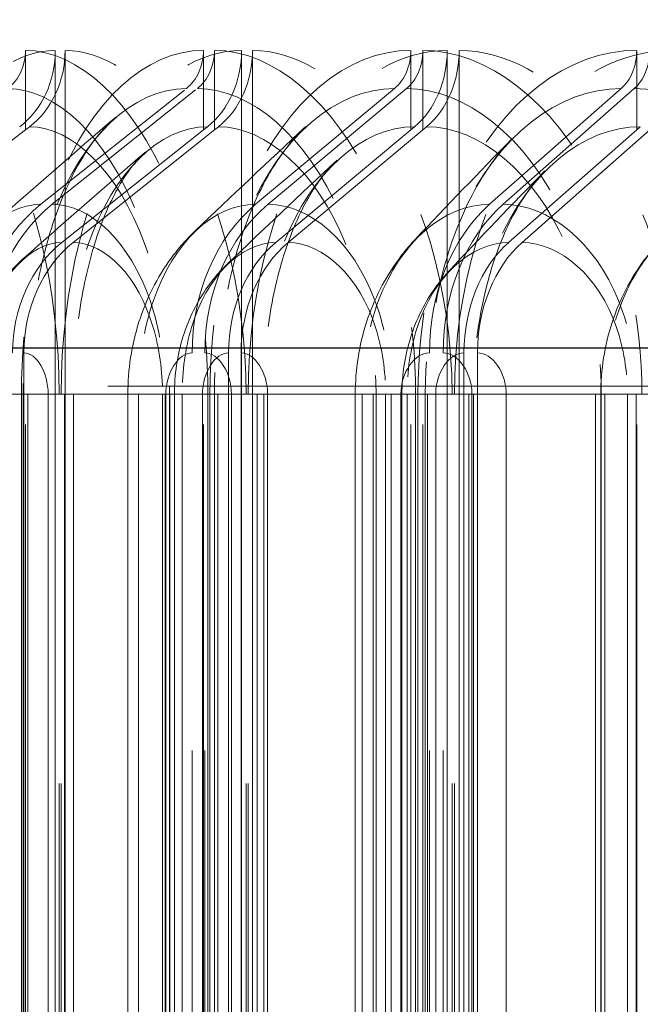
# Model space of a CAD drawing. Units: inches. Extents: x 0.5 to 67.5, y 1.5 to 42.5.
# Drawn here: x 53.2 to 53.5, y 36.4 to 36.9 of the extents above; entities that cross this region are included whole.
import ezdxf

# ---------------------------------------------------------------- set-up
doc = ezdxf.new("R2010")
doc.units = ezdxf.units.IN
doc.header["$LTSCALE"] = 4
doc.header["$MEASUREMENT"] = 0
doc.linetypes.add('DASHED', pattern=[0.2067, 0.1654, -0.0413])
doc.layers.get('Defpoints').update_dxf_attribs({"lineweight": 25})
for name, color, linetype, lineweight in [('Dimension (ANSI)', 5, 'Continuous', 25), ('Hidden (ANSI)', 7, 'DASHED', 5), ('Hidden Narrow (ANSI)', 7, 'DASHED', 5), ('Visible (ANSI)', 7, 'Continuous', 25)]:
    doc.layers.add(name, color=color, linetype=linetype, lineweight=lineweight)
doc.styles.add('Arial', font='arial.ttf')
doc.dimstyles.new('Kyle dims', dxfattribs={"dimscale": 2.666667, "dimtxt": 0.24, "dimasz": 0.15, "dimexe": 0.18, "dimexo": 0.0625, "dimgap": 0.1, "dimtad": 0, "dimtih": 1, "dimtoh": 1, "dimzin": 0, "dimdsep": 46, "dimtxsty": 'Arial', "dimcen": 0.09, "dimclrd": 256, "dimclre": 256, "dimclrt": 256, "dimadec": 0, "dimazin": 0, "dimtfac": 1, "dimtofl": 0, "dimtmove": 0, "dimatfit": 3, "dimfxl": 1, "dimtolj": 1, "dimtzin": 0, "dimarcsym": 0})

# ---------------------------------------------------------------- blocks, each defined once
blk = doc.blocks.new('*D32')
at = {"layer": 'Defpoints', "color": 0, "transparency": 16777216}
for p in [(51.12981, 40.23142), (51.12981, 36.76685), (60.37981, 36.76685)]:
    blk.add_point(p, dxfattribs=at)
at = {"layer": 'Dimension (ANSI)', "lineweight": -2, "transparency": 16777216}
for p, q in [((51.12981, 36.93352), (51.12981, 40.71142)), ((60.37981, 36.93352), (60.37981, 40.71142)), ((51.52981, 40.23142), (54.4989, 40.23142)), ((59.97981, 40.23142), (57.01073, 40.23142))]:
    blk.add_line(p, q, dxfattribs=at)
at = {"layer": 'Dimension (ANSI)', "transparency": 16777216}
for points in [[(51.52981, 40.29809), (51.52981, 40.16475), (51.12981, 40.23142)], [(59.97981, 40.29809), (59.97981, 40.16475), (60.37981, 40.23142)]]:
    blk.add_solid(points, dxfattribs=at)
at = {"layer": 'Dimension (ANSI)', "transparency": 16777216, "insert": (54.76556, 40.55819), "char_height": 0.64, "attachment_point": 1, "style": 'Arial'}
blk.add_mtext('\\A1;9.25"', dxfattribs=at)

msp = doc.modelspace()

# ---------------------------------------------------------------- linework, layer by layer
at = {"layer": 'Hidden (ANSI)', "color": 1, "ltscale": 0.020573}
for p, q in [((53.18078, 36.88594), (53.18078, 36.92935)), ((53.27783, 36.88594), (53.27783, 36.92935)), ((53.28381, 36.88594), (53.28381, 36.92935)), ((53.39086, 36.88594), (53.39086, 36.92935)), ((53.39741, 36.88594), (53.39741, 36.92935)), ((53.514, 36.88594), (53.514, 36.92935))]:
    msp.add_line(p, q, dxfattribs=at)
at = {"layer": 'Hidden (ANSI)', "color": 1, "ltscale": 1.007902}
for p, q in [((53.19708, 36.92935), (53.19708, 34.42935)), ((53.20241, 36.92935), (53.20241, 34.42935)), ((53.29864, 36.92935), (53.29864, 34.42935)), ((53.30457, 36.92935), (53.30457, 34.42935)), ((53.41072, 36.92935), (53.41072, 34.42935)), ((53.41722, 36.92935), (53.41722, 34.42935))]:
    msp.add_line(p, q, dxfattribs=at)
at = {"layer": 'Hidden (ANSI)', "color": 1, "ltscale": 0.054314}
for p, q in [((53.18919, 36.84541), (53.26851, 36.90851)), ((53.19538, 36.84541), (53.27451, 36.90851)), ((53.30626, 36.84541), (53.38196, 36.90851)), ((53.31305, 36.84541), (53.38854, 36.90851)), ((53.43381, 36.84541), (53.50557, 36.90851)), ((53.44116, 36.84541), (53.51269, 36.90851))]:
    msp.add_line(p, q, dxfattribs=at)
at = {"layer": 'Hidden (ANSI)', "color": 1, "ltscale": 0.001391}
for p, q in [((53.18304, 36.88767), (53.18078, 36.88594)), ((53.28, 36.88767), (53.27783, 36.88594)), ((53.28598, 36.88767), (53.28381, 36.88594)), ((53.39293, 36.88767), (53.39086, 36.88594)), ((53.39948, 36.88767), (53.39741, 36.88594)), ((53.51597, 36.88767), (53.514, 36.88594))]:
    msp.add_line(p, q, dxfattribs=at)
at = {"layer": 'Hidden (ANSI)', "color": 1, "ltscale": 0.052823}
for p, q in [((53.18078, 36.88594), (53.10061, 36.82456)), ((53.27783, 36.88594), (53.20068, 36.82456)), ((53.28381, 36.88594), (53.20685, 36.82456)), ((53.39086, 36.88594), (53.31723, 36.82456)), ((53.39741, 36.88594), (53.32399, 36.82456)), ((53.514, 36.88594), (53.44421, 36.82456)), ((53.5211, 36.88594), (53.45153, 36.82456))]:
    msp.add_line(p, q, dxfattribs=at)
at = {"layer": 'Hidden (ANSI)', "color": 1, "ltscale": 0.972896}
for p, q in [((53.18078, 34.47277), (53.18078, 36.88594)), ((53.27783, 34.47277), (53.27783, 36.88594)), ((53.28381, 34.47277), (53.28381, 36.88594)), ((53.39086, 34.47277), (53.39086, 36.88594)), ((53.39741, 34.47277), (53.39741, 36.88594)), ((53.514, 34.47277), (53.514, 36.88594))]:
    msp.add_line(p, q, dxfattribs=at)
at = {"layer": 'Hidden (ANSI)', "color": 1, "ltscale": 1.312288}
for p, q in [((53.17999, 36.76435), (53.17999, 34.59435)), ((53.27167, 34.59435), (53.27167, 36.76435)), ((53.27855, 34.59435), (53.27855, 36.76435)), ((53.29153, 36.76435), (53.29153, 34.59435)), ((53.29836, 36.76435), (53.29836, 34.59435)), ((53.40102, 34.59435), (53.40102, 36.76435)), ((53.40847, 34.59435), (53.40847, 36.76435)), ((53.41985, 36.76435), (53.41985, 34.59435)), ((53.42724, 36.76435), (53.42724, 34.59435))]:
    msp.add_line(p, q, dxfattribs=at)
at = {"layer": 'Hidden (ANSI)', "ltscale": 1.092414}
msp.add_line((55.75481, 36.74626), (51.15481, 36.74626), dxfattribs=at)
msp.add_line((55.75481, 36.74626), (51.15481, 36.74626), dxfattribs=at)
at = {"layer": 'Hidden (ANSI)', "color": 1, "ltscale": 1.285075}
for p, q in [((53.18201, 36.74185), (53.18201, 34.61685)), ((53.20702, 36.74185), (53.20702, 34.61685)), ((53.23662, 36.74185), (53.23662, 34.61685)), ((53.262, 36.74185), (53.262, 34.61685)), ((53.28568, 36.74185), (53.28568, 34.61685)), ((53.31069, 36.74185), (53.31069, 34.61685)), ((53.36059, 36.74185), (53.36059, 34.61685)), ((53.38604, 36.74185), (53.38604, 34.61685)), ((53.40001, 36.74185), (53.40001, 34.61685)), ((53.42504, 36.74185), (53.42504, 34.61685)), ((53.49439, 36.74185), (53.49439, 34.61685))]:
    msp.add_line(p, q, dxfattribs=at)
at = {"layer": 'Hidden (ANSI)', "color": 1, "ltscale": 0.011635}
for centre, ratio in [((53.15915, 36.92935), 0.86522), ((53.25701, 36.92935), 0.832599), ((53.26305, 36.92935), 0.830589), ((53.37099, 36.92935), 0.794606), ((53.3776, 36.92935), 0.792404), ((53.49517, 36.92935), 0.753214), ((53.50233, 36.92935), 0.750828)]:
    msp.add_ellipse(centre, major_axis=(0, 0.025), ratio=ratio, start_param=3.726605, end_param=4.712389, dxfattribs=at)
at = {"layer": 'Hidden (ANSI)', "color": 1, "ltscale": 0.02337}
for centre, ratio in [((53.15372, 36.92935), 0.867029), ((53.15915, 36.92935), 0.86522), ((53.25701, 36.92935), 0.832599), ((53.26305, 36.92935), 0.830589), ((53.37099, 36.92935), 0.794606), ((53.3776, 36.92935), 0.792404)]:
    msp.add_ellipse(centre, major_axis=(0, -0.05), ratio=ratio, start_param=0.585012, end_param=1.570796, dxfattribs=at)
at = {"layer": 'Hidden (ANSI)', "color": 1, "ltscale": 0.045537}
for centre, ratio in [((53.23389, 36.76435), 0.832599), ((53.23997, 36.76435), 0.830589), ((53.34892, 36.76435), 0.794606), ((53.35559, 36.76435), 0.792404), ((53.47425, 36.76435), 0.753214), ((53.48147, 36.76435), 0.750828)]:
    msp.add_ellipse(centre, major_axis=(0, 0.09722), ratio=ratio, start_param=0.585012, end_param=1.570796, dxfattribs=at)
at = {"layer": 'Hidden (ANSI)', "color": 1, "ltscale": 0.033801}
for centre, ratio in [((53.23389, 36.76435), 0.832599), ((53.23997, 36.76435), 0.830589), ((53.34892, 36.76435), 0.794606), ((53.35559, 36.76435), 0.792404), ((53.47425, 36.76435), 0.753214), ((53.48147, 36.76435), 0.750828)]:
    msp.add_ellipse(centre, major_axis=(0, -0.07222), ratio=ratio, start_param=3.726605, end_param=4.712389, dxfattribs=at)
at = {"layer": 'Hidden (ANSI)', "color": 1, "ltscale": 0.054396}
msp.add_open_spline([(53.16308, 36.8347), (53.18496, 36.85391), (53.2073, 36.87336), (53.23001, 36.89298)], degree=3, dxfattribs=at)
at = {"layer": 'Hidden (ANSI)', "color": 1, "ltscale": 0.093497}
msp.add_open_spline([(53.23001, 36.89298), (53.22307, 36.88699), (53.21592, 36.8781), (53.2037, 36.85641), (53.19837, 36.84367), (53.1899, 36.81561), (53.18663, 36.79995), (53.18289, 36.77017), (53.18201, 36.75595), (53.18201, 36.74185)], degree=3, knots=[0, 0, 0, 0, 0.13568, 0.13568, 0.2625173, 0.2625173, 0.3898224, 0.3898224, 0.4972664, 0.4972664, 0.4972664, 0.4972664], dxfattribs=at)
at = {"layer": 'Hidden (ANSI)', "color": 1, "ltscale": 0.054425}
msp.add_open_spline([(53.2735, 36.8311), (53.29303, 36.84974), (53.31313, 36.86869), (53.33371, 36.88789)], degree=3, dxfattribs=at)
at = {"layer": 'Hidden (ANSI)', "color": 1, "ltscale": 0.087348}
msp.add_open_spline([(53.33371, 36.88789), (53.32587, 36.88057), (53.31816, 36.87043), (53.30527, 36.84657), (53.29981, 36.8328), (53.2915, 36.8031), (53.28854, 36.78681), (53.28612, 36.7609), (53.28568, 36.75136), (53.28568, 36.74185)], degree=3, knots=[0, 0, 0, 0, 0.1356186, 0.1356186, 0.2641051, 0.2641051, 0.3922336, 0.3922336, 0.4646604, 0.4646604, 0.4646604, 0.4646604], dxfattribs=at)
at = {"layer": 'Hidden (ANSI)', "color": 1, "ltscale": 0.054465}
msp.add_open_spline([(53.3934, 36.8264), (53.41031, 36.84431), (53.42794, 36.86265), (53.44617, 36.88131)], degree=3, dxfattribs=at)
at = {"layer": 'Hidden (ANSI)', "color": 1, "ltscale": 0.080579}
msp.add_open_spline([(53.44617, 36.88131), (53.43769, 36.87263), (53.42969, 36.86124), (53.41662, 36.83529), (53.41128, 36.82059), (53.40364, 36.78947), (53.40122, 36.77269), (53.40013, 36.75122), (53.40001, 36.74653), (53.40001, 36.74185)], degree=3, knots=[0, 0, 0, 0, 0.1350745, 0.1350745, 0.2643761, 0.2643761, 0.3929596, 0.3929596, 0.4286334, 0.4286334, 0.4286334, 0.4286334], dxfattribs=at)
at = {"layer": 'Hidden (ANSI)', "color": 1, "ltscale": 0.054381}
msp.add_open_spline([(53.17983, 36.81597), (53.20156, 36.8351), (53.22375, 36.85447), (53.24634, 36.87403)], degree=3, dxfattribs=at)
at = {"layer": 'Hidden (ANSI)', "color": 1, "ltscale": 0.085789}
msp.add_open_spline([(53.24634, 36.87403), (53.24258, 36.87078), (53.23785, 36.86533), (53.22906, 36.8509), (53.2249, 36.84214), (53.21763, 36.82198), (53.21447, 36.81027), (53.20962, 36.78472), (53.20799, 36.77048), (53.20713, 36.75142), (53.20702, 36.74663), (53.20702, 36.74185)], degree=3, knots=[0, 0, 0, 0, 0.1084757, 0.1084757, 0.2079715, 0.2079715, 0.3104805, 0.3104805, 0.4199554, 0.4199554, 0.4564036, 0.4564036, 0.4564036, 0.4564036], dxfattribs=at)
at = {"layer": 'Hidden (ANSI)', "color": 1, "ltscale": 0.054404}
msp.add_open_spline([(53.29104, 36.81307), (53.31038, 36.83159), (53.3303, 36.85044), (53.35072, 36.86953)], degree=3, dxfattribs=at)
at = {"layer": 'Hidden (ANSI)', "color": 1, "ltscale": 0.079413}
msp.add_open_spline([(53.35072, 36.86953), (53.34572, 36.86486), (53.34015, 36.85789), (53.33031, 36.84069), (53.32585, 36.83056), (53.31852, 36.80801), (53.31556, 36.7953), (53.31169, 36.76914), (53.31069, 36.75542), (53.31069, 36.74185)], degree=3, knots=[0, 0, 0, 0, 0.1109689, 0.1109689, 0.2142008, 0.2142008, 0.3189847, 0.3189847, 0.4224063, 0.4224063, 0.4224063, 0.4224063], dxfattribs=at)
at = {"layer": 'Hidden (ANSI)', "color": 1, "ltscale": 0.054436}
msp.add_open_spline([(53.41188, 36.80926), (53.42855, 36.827), (53.44595, 36.84518), (53.46396, 36.86371)], degree=3, dxfattribs=at)
at = {"layer": 'Hidden (ANSI)', "color": 1, "ltscale": 0.072608}
msp.add_open_spline([(53.46396, 36.86371), (53.45802, 36.85759), (53.45191, 36.84919), (53.44152, 36.82949), (53.43704, 36.81817), (53.43011, 36.79367), (53.42759, 36.7802), (53.42544, 36.75838), (53.42504, 36.7501), (53.42504, 36.74185)], degree=3, knots=[0, 0, 0, 0, 0.1118391, 0.1118391, 0.2173595, 0.2173595, 0.3235228, 0.3235228, 0.3863617, 0.3863617, 0.3863617, 0.3863617], dxfattribs=at)
at = {"layer": 'Hidden (ANSI)', "color": 1, "ltscale": 0.047445}
msp.add_open_spline([(53.23662, 36.74185), (53.23662, 36.75515), (53.23866, 36.76862), (53.24662, 36.79364), (53.25258, 36.80555), (53.26421, 36.82141), (53.26866, 36.82648), (53.2735, 36.8311)], degree=3, knots=[0, 0, 0, 0, 0.1013315, 0.1013315, 0.2011635, 0.2011635, 0.2526709, 0.2526709, 0.2526709, 0.2526709], dxfattribs=at)
at = {"layer": 'Hidden (ANSI)', "color": 1, "ltscale": 0.044339}
msp.add_open_spline([(53.36059, 36.74185), (53.36059, 36.75511), (53.36268, 36.76854), (53.37074, 36.79346), (53.37676, 36.8053), (53.3872, 36.81944), (53.3902, 36.82302), (53.3934, 36.8264)], degree=3, knots=[0, 0, 0, 0, 0.1010507, 0.1010507, 0.2003683, 0.2003683, 0.2361532, 0.2361532, 0.2361532, 0.2361532], dxfattribs=at)
at = {"layer": 'Hidden (ANSI)', "color": 1, "ltscale": 0.040357}
msp.add_open_spline([(53.49439, 36.74185), (53.49439, 36.75504), (53.4965, 36.76841), (53.50461, 36.79318), (53.51065, 36.80493), (53.51953, 36.81691), (53.5208, 36.81852), (53.5221, 36.82009)], degree=3, knots=[0, 0, 0, 0, 0.1005227, 0.1005227, 0.199228, 0.199228, 0.2149339, 0.2149339, 0.2149339, 0.2149339], dxfattribs=at)
at = {"layer": 'Hidden (ANSI)', "color": 1, "ltscale": 0.039852}
msp.add_open_spline([(53.14833, 36.74185), (53.14833, 36.75232), (53.14982, 36.76291), (53.15573, 36.78272), (53.16021, 36.79221), (53.17003, 36.80621), (53.17466, 36.81142), (53.17983, 36.81597)], degree=3, knots=[0, 0, 0, 0, 0.0797513, 0.0797513, 0.1590408, 0.1590408, 0.2123144, 0.2123144, 0.2123144, 0.2123144], dxfattribs=at)
at = {"layer": 'Hidden (ANSI)', "color": 1, "ltscale": 0.037864}
msp.add_open_spline([(53.262, 36.74185), (53.262, 36.75239), (53.26358, 36.76305), (53.26972, 36.78291), (53.27434, 36.79238), (53.2835, 36.80513), (53.2871, 36.80929), (53.29104, 36.81307)], degree=3, knots=[0, 0, 0, 0, 0.0802745, 0.0802745, 0.1595584, 0.1595584, 0.2017605, 0.2017605, 0.2017605, 0.2017605], dxfattribs=at)
at = {"layer": 'Hidden (ANSI)', "color": 1, "ltscale": 0.035345}
msp.add_open_spline([(53.38604, 36.74185), (53.38604, 36.75239), (53.38766, 36.76305), (53.39394, 36.78286), (53.39864, 36.79228), (53.40689, 36.8036), (53.4093, 36.80652), (53.41188, 36.80926)], degree=3, knots=[0, 0, 0, 0, 0.0802724, 0.0802724, 0.1592689, 0.1592689, 0.1883594, 0.1883594, 0.1883594, 0.1883594], dxfattribs=at)
at = {"layer": 'Hidden Narrow (ANSI)', "color": 1, "ltscale": 0.047173}
for p, q in [((53.17251, 36.74185), (53.25689, 36.74185)), ((53.29309, 36.74185), (53.3802, 36.74185)), ((53.42421, 36.74185), (53.51367, 36.74185))]:
    msp.add_line(p, q, dxfattribs=at)
at = {"layer": 'Hidden Narrow (ANSI)', "color": 1, "ltscale": 1.285075}
for p, q in [((53.17861, 36.74185), (53.17861, 34.61685)), ((53.17948, 36.74185), (53.17948, 34.61685)), ((53.19317, 36.74185), (53.19317, 34.61685)), ((53.19922, 34.61685), (53.19922, 36.74185)), ((53.20026, 34.61685), (53.20026, 36.74185)), ((53.20203, 36.74185), (53.20203, 34.61685)), ((53.2424, 36.74185), (53.2424, 34.61685)), ((53.25551, 36.74185), (53.25551, 34.61685)), ((53.25689, 36.74185), (53.25689, 34.61685)), ((53.25733, 36.74185), (53.25733, 34.61685)), ((53.25933, 36.74185), (53.25933, 34.61685)), ((53.25945, 36.74185), (53.25945, 34.61685)), ((53.26621, 36.74185), (53.26621, 34.61685)), ((53.27731, 36.74185), (53.27731, 34.61685)), ((53.28024, 36.74185), (53.28024, 34.61685)), ((53.28139, 36.74185), (53.28139, 34.61685)), ((53.28382, 36.74185), (53.28382, 34.61685)), ((53.29309, 36.74185), (53.29309, 34.61685)), ((53.30103, 34.61685), (53.30103, 36.74185)), ((53.30218, 34.61685), (53.30218, 36.74185)), ((53.30704, 36.74185), (53.30704, 34.61685)), ((53.31279, 36.74185), (53.31279, 34.61685)), ((53.36442, 36.74185), (53.36442, 34.61685)), ((53.37037, 36.74185), (53.37037, 34.61685)), ((53.3719, 36.74185), (53.3719, 34.61685)), ((53.37715, 36.74185), (53.37715, 34.61685)), ((53.3802, 36.74185), (53.3802, 34.61685)), ((53.38548, 36.74185), (53.38548, 34.61685)), ((53.3888, 36.74185), (53.3888, 34.61685)), ((53.3935, 36.74185), (53.3935, 34.61685)), ((53.39476, 36.74185), (53.39476, 34.61685)), ((53.39873, 36.74185), (53.39873, 34.61685)), ((53.40444, 36.74185), (53.40444, 34.61685)), ((53.41334, 34.61685), (53.41334, 36.74185)), ((53.4146, 34.61685), (53.4146, 36.74185)), ((53.42252, 36.74185), (53.42252, 34.61685)), ((53.42421, 36.74185), (53.42421, 34.61685)), ((53.44286, 36.74185), (53.44286, 34.61685)), ((53.4915, 36.74185), (53.4915, 34.61685)), ((53.49466, 36.74185), (53.49466, 34.61685)), ((53.49667, 36.74185), (53.49667, 34.61685)), ((53.50896, 36.74185), (53.50896, 34.61685)), ((53.51367, 36.74185), (53.51367, 34.61685))]:
    msp.add_line(p, q, dxfattribs=at)
at = {"layer": 'Hidden Narrow (ANSI)', "color": 1, "ltscale": 0.017146}
msp.add_line((53.25689, 36.74185), (53.29309, 36.74185), dxfattribs=at)
at = {"layer": 'Hidden Narrow (ANSI)', "color": 1, "ltscale": 0.020951}
msp.add_line((53.3802, 36.74185), (53.42421, 36.74185), dxfattribs=at)
at = {"layer": 'Hidden Narrow (ANSI)', "color": 1, "ltscale": 0.024808}
msp.add_line((53.51367, 36.74185), (53.5653, 36.74185), dxfattribs=at)
at = {"layer": 'Hidden Narrow (ANSI)', "color": 1, "ltscale": 0.139729}
for points in [[(53.10926, 36.74185), (53.10926, 36.79898), (53.12131, 36.85547), (53.14222, 36.89035), (53.15725, 36.91541), (53.17672, 36.92935), (53.19708, 36.92935)], [(53.19922, 36.74185), (53.19922, 36.79898), (53.18522, 36.85547), (53.1637, 36.89035), (53.14823, 36.91541), (53.1293, 36.92935), (53.11117, 36.92935)], [(53.20026, 36.74185), (53.20026, 36.79898), (53.2139, 36.85547), (53.23738, 36.89035), (53.25425, 36.91541), (53.27601, 36.92935), (53.29864, 36.92935)], [(53.30103, 36.74185), (53.30103, 36.79898), (53.2855, 36.85547), (53.26144, 36.89035), (53.24414, 36.91541), (53.2229, 36.92935), (53.20241, 36.92935)], [(53.30218, 36.74185), (53.30218, 36.79898), (53.31737, 36.85547), (53.34331, 36.89035), (53.36194, 36.91541), (53.38592, 36.92935), (53.41072, 36.92935)], [(53.41334, 36.74185), (53.41334, 36.79898), (53.39635, 36.85547), (53.36984, 36.89035), (53.3508, 36.91541), (53.32733, 36.92935), (53.30457, 36.92935)], [(53.4146, 36.74185), (53.4146, 36.79898), (53.43126, 36.85547), (53.45955, 36.89035), (53.47988, 36.91541), (53.50596, 36.92935), (53.53283, 36.92935)], [(53.53567, 36.74185), (53.53567, 36.79898), (53.51728, 36.85547), (53.48846, 36.89035), (53.46774, 36.91541), (53.44214, 36.92935), (53.41722, 36.92935)]]:
    msp.add_open_spline(points, degree=3, knots=[-3.141593, -3.141593, -3.141593, -3.141593, -2.227562, -2.227562, -2.227562, -1.570796, -1.570796, -1.570796, -1.570796], dxfattribs=at)
at = {"layer": 'Hidden Narrow (ANSI)', "color": 1, "ltscale": 0.14032}
for points in [[(53.27783, 36.92935), (53.2461, 36.92935), (53.21638, 36.90164), (53.19847, 36.85648), (53.18556, 36.82394), (53.17861, 36.78296), (53.17861, 36.74185)], [(53.18078, 36.92935), (53.2095, 36.92935), (53.23961, 36.90164), (53.25866, 36.85648), (53.27238, 36.82394), (53.28024, 36.78296), (53.28024, 36.74185)], [(53.39086, 36.92935), (53.35608, 36.92935), (53.32327, 36.90164), (53.30343, 36.85648), (53.28913, 36.82394), (53.28139, 36.78296), (53.28139, 36.74185)], [(53.28381, 36.92935), (53.31571, 36.92935), (53.34889, 36.90164), (53.36982, 36.85648), (53.3849, 36.82394), (53.3935, 36.78296), (53.3935, 36.74185)], [(53.514, 36.92935), (53.47632, 36.92935), (53.44056, 36.90164), (53.41887, 36.85648), (53.40325, 36.82394), (53.39476, 36.78296), (53.39476, 36.74185)], [(53.39741, 36.92935), (53.43235, 36.92935), (53.46846, 36.90164), (53.49118, 36.85648), (53.50755, 36.82394), (53.51686, 36.78296), (53.51686, 36.74185)]]:
    msp.add_open_spline(points, degree=3, knots=[1.570796, 1.570796, 1.570796, 1.570796, 2.483857, 2.483857, 2.483857, 3.141593, 3.141593, 3.141593, 3.141593], dxfattribs=at)
at = {"layer": 'Hidden Narrow (ANSI)', "color": 1, "ltscale": 0.124939}
for points in [[(53.1711, 36.90851), (53.19748, 36.90851), (53.22497, 36.88231), (53.24173, 36.84013), (53.25298, 36.81183), (53.25933, 36.77689), (53.25933, 36.74185)], [(53.26851, 36.90851), (53.23936, 36.90851), (53.21198, 36.88231), (53.19598, 36.84013), (53.18525, 36.81183), (53.17948, 36.77689), (53.17948, 36.74185)], [(53.27451, 36.90851), (53.30382, 36.90851), (53.33413, 36.88231), (53.35257, 36.84013), (53.36493, 36.81183), (53.3719, 36.77689), (53.3719, 36.74185)], [(53.38196, 36.90851), (53.35001, 36.90851), (53.3198, 36.88231), (53.3021, 36.84013), (53.29023, 36.81183), (53.28382, 36.77689), (53.28382, 36.74185)], [(53.38854, 36.90851), (53.42064, 36.90851), (53.45365, 36.88231), (53.47368, 36.84013), (53.48711, 36.81183), (53.49466, 36.77689), (53.49466, 36.74185)], [(53.50557, 36.90851), (53.47096, 36.90851), (53.43804, 36.88231), (53.41871, 36.84013), (53.40575, 36.81183), (53.39873, 36.77689), (53.39873, 36.74185)], [(53.51269, 36.90851), (53.54745, 36.90851), (53.58302, 36.88231), (53.60455, 36.84013), (53.61899, 36.81183), (53.62709, 36.77689), (53.62709, 36.74185)]]:
    msp.add_open_spline(points, degree=3, knots=[1.570796, 1.570796, 1.570796, 1.570796, 2.51089, 2.51089, 2.51089, 3.141593, 3.141593, 3.141593, 3.141593], dxfattribs=at)
at = {"layer": 'Hidden Narrow (ANSI)', "color": 1, "ltscale": 0.109036}
for points in [[(53.18304, 36.88767), (53.20682, 36.88767), (53.23143, 36.86302), (53.24575, 36.82395), (53.25455, 36.79993), (53.25945, 36.77092), (53.25945, 36.74185)], [(53.28, 36.88767), (53.25374, 36.88767), (53.229, 36.86302), (53.21513, 36.82395), (53.2066, 36.79993), (53.20203, 36.77092), (53.20203, 36.74185)], [(53.28598, 36.88767), (53.31239, 36.88767), (53.33955, 36.86302), (53.35531, 36.82395), (53.36499, 36.79993), (53.37037, 36.77092), (53.37037, 36.74185)], [(53.39293, 36.88767), (53.36414, 36.88767), (53.33686, 36.86302), (53.32153, 36.82395), (53.3121, 36.79993), (53.30704, 36.77092), (53.30704, 36.74185)], [(53.39948, 36.88767), (53.4284, 36.88767), (53.458, 36.86302), (53.47513, 36.82395), (53.48566, 36.79993), (53.4915, 36.77092), (53.4915, 36.74185)], [(53.51597, 36.88767), (53.48478, 36.88767), (53.45507, 36.86302), (53.43834, 36.82395), (53.42806, 36.79993), (53.42252, 36.77092), (53.42252, 36.74185)]]:
    msp.add_open_spline(points, degree=3, knots=[1.570796, 1.570796, 1.570796, 1.570796, 2.543555, 2.543555, 2.543555, 3.141593, 3.141593, 3.141593, 3.141593], dxfattribs=at)
at = {"layer": 'Hidden Narrow (ANSI)', "color": 1, "ltscale": 0.078814}
for points in [[(53.18919, 36.84541), (53.16821, 36.84541), (53.14837, 36.8246), (53.1385, 36.79292), (53.13368, 36.77743), (53.13113, 36.75965), (53.13113, 36.74185)], [(53.19538, 36.84541), (53.21647, 36.84541), (53.23785, 36.8246), (53.24872, 36.79292), (53.25403, 36.77743), (53.25689, 36.75965), (53.25689, 36.74185)], [(53.30626, 36.84541), (53.28327, 36.84541), (53.26141, 36.8246), (53.25053, 36.79292), (53.24521, 36.77743), (53.2424, 36.75965), (53.2424, 36.74185)], [(53.31305, 36.84541), (53.33615, 36.84541), (53.35947, 36.8246), (53.3713, 36.79292), (53.37709, 36.77743), (53.3802, 36.75965), (53.3802, 36.74185)], [(53.43381, 36.84541), (53.4089, 36.84541), (53.38513, 36.8246), (53.37328, 36.79292), (53.36749, 36.77743), (53.36442, 36.75965), (53.36442, 36.74185)], [(53.44116, 36.84541), (53.46617, 36.84541), (53.49133, 36.8246), (53.50409, 36.79292), (53.51032, 36.77743), (53.51367, 36.75965), (53.51367, 36.74185)], [(53.57129, 36.84541), (53.54457, 36.84541), (53.51899, 36.8246), (53.50622, 36.79292), (53.49998, 36.77743), (53.49667, 36.75965), (53.49667, 36.74185)]]:
    msp.add_open_spline(points, degree=3, knots=[1.570796, 1.570796, 1.570796, 1.570796, 2.625865, 2.625865, 2.625865, 3.141593, 3.141593, 3.141593, 3.141593], dxfattribs=at)
at = {"layer": 'Hidden Narrow (ANSI)', "color": 1, "ltscale": 0.062765}
for points in [[(53.20068, 36.82456), (53.18303, 36.82456), (53.16632, 36.8058), (53.15887, 36.77812), (53.15585, 36.76688), (53.15426, 36.75437), (53.15426, 36.74185)], [(53.20685, 36.82456), (53.2246, 36.82456), (53.24242, 36.8058), (53.25049, 36.77812), (53.25377, 36.76688), (53.25551, 36.75437), (53.25551, 36.74185)], [(53.31723, 36.82456), (53.29788, 36.82456), (53.27949, 36.8058), (53.27129, 36.77812), (53.26795, 36.76688), (53.26621, 36.75437), (53.26621, 36.74185)], [(53.32399, 36.82456), (53.34343, 36.82456), (53.36288, 36.8058), (53.37168, 36.77812), (53.37526, 36.76688), (53.37715, 36.75437), (53.37715, 36.74185)], [(53.44421, 36.82456), (53.42324, 36.82456), (53.40326, 36.8058), (53.39433, 36.77812), (53.3907, 36.76688), (53.3888, 36.75437), (53.3888, 36.74185)], [(53.45153, 36.82456), (53.47258, 36.82456), (53.49357, 36.8058), (53.50307, 36.77812), (53.50692, 36.76688), (53.50896, 36.75437), (53.50896, 36.74185)]]:
    msp.add_open_spline(points, degree=3, knots=[1.570796, 1.570796, 1.570796, 1.570796, 2.687607, 2.687607, 2.687607, 3.141593, 3.141593, 3.141593, 3.141593], dxfattribs=at)
at = {"layer": 'Hidden Narrow (ANSI)', "color": 1, "ltscale": 0.016986}
for points in [[(53.17999, 36.76435), (53.18685, 36.76435), (53.19317, 36.75363), (53.19317, 36.74185)], [(53.29153, 36.76435), (53.28405, 36.76435), (53.27731, 36.75363), (53.27731, 36.74185)], [(53.29836, 36.76435), (53.30588, 36.76435), (53.31279, 36.75363), (53.31279, 36.74185)], [(53.41985, 36.76435), (53.41174, 36.76435), (53.40444, 36.75363), (53.40444, 36.74185)], [(53.42724, 36.76435), (53.43538, 36.76435), (53.44286, 36.75363), (53.44286, 36.74185)]]:
    msp.add_open_spline(points, degree=3, dxfattribs=at)
at = {"layer": 'Hidden Narrow (ANSI)', "color": 1, "ltscale": 0.017058}
for points in [[(53.27167, 36.76435), (53.26412, 36.76435), (53.25733, 36.75363), (53.25733, 36.74185)], [(53.27855, 36.76435), (53.28613, 36.76435), (53.29309, 36.75363), (53.29309, 36.74185)], [(53.40102, 36.76435), (53.39285, 36.76435), (53.38548, 36.75363), (53.38548, 36.74185)], [(53.40847, 36.76435), (53.41668, 36.76435), (53.42421, 36.75363), (53.42421, 36.74185)]]:
    msp.add_open_spline(points, degree=3, dxfattribs=at)
at = {"layer": 'Visible (ANSI)'}
msp.add_line((55.75481, 36.76685), (51.12981, 36.76685), dxfattribs=at)

# ---------------------------------------------------------------- dimensions: what is measured, and where the dimension line sits
at = {"layer": 'Dimension (ANSI)'}
dim = msp.add_linear_dim(base=(51.12981, 40.23142), p1=(60.37981, 36.76685), p2=(51.12981, 36.76685), dimstyle='Kyle dims', override={"dimpost": '"'}, dxfattribs=at)
dim.commit()
dim.dimension.update_dxf_attribs({"geometry": '*D32', "text_midpoint": (55.75481, 40.23142), "dimtype": 160})

doc.saveas('drawing.dxf')
